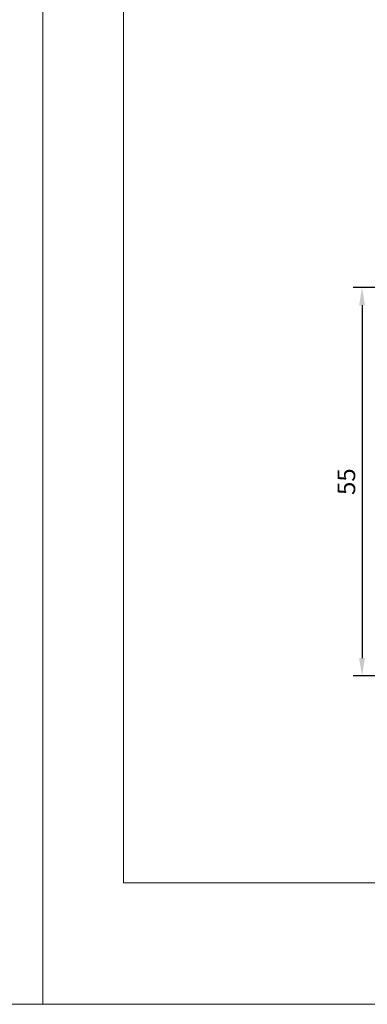
# Model space of a CAD drawing. Units: millimetres. Extents: x 224 to 8344, y 291 to 584.
# Drawn here: x 4890 to 4939, y 291 to 431 of the extents above; entities that cross this region are included whole.
import ezdxf

# ---------------------------------------------------------------- set-up
doc = ezdxf.new("R2010")
doc.units = ezdxf.units.MM
doc.layers.add('dis_cizgi', color=5, linetype='Continuous', lineweight=5)
doc.layers.add('olculendırme', color=7, linetype='Continuous', lineweight=15)
doc.styles.add('arialnarrow', font='ARIALN.TTF')
doc.dimstyles.get("Standard").update_dxf_attribs({"dimtxt": 0.18, "dimasz": 0.18, "dimexe": 0.18, "dimexo": 0.0625, "dimgap": 0.09, "dimtad": 0, "dimtih": 1, "dimtoh": 1, "dimdec": 4, "dimzin": 0, "dimdsep": 46, "dimtxsty": 'Standard', "dimcen": 0.09, "dimadec": 0, "dimazin": 0, "dimtfac": 1, "dimtdec": 4, "dimtofl": 0, "dimtmove": 0, "dimatfit": 3, "dimfxl": 0, "dimtolj": 1, "dimtzin": 0, "dimarcsym": 0})

# ---------------------------------------------------------------- blocks, each defined once
blk = doc.blocks.new('*D164')
at = {"layer": 'DEFPOINTS', "color": 0, "lineweight": 25}
for p in [(4947.94736637961, 392.8955748401646), (4938.108779057006, 337.89557483999), (4947.94736637961, 337.89557483999)]:
    blk.add_point(p, dxfattribs=at)
at = {"layer": 'olculendırme', "color": 6, "lineweight": -2}
for p, q in [((4947.32236637961, 392.8955748401646), (4936.858779057006, 392.8955748401646)), ((4938.108779057006, 390.3955748401646), (4938.108779057006, 340.39557483999)), ((4947.32236637961, 337.89557483999), (4936.858779057006, 337.89557483999))]:
    blk.add_line(p, q, dxfattribs=at)
at = {"layer": 'olculendırme', "color": 6, "lineweight": 25}
for points in [[(4937.692112390339, 390.3955748401646), (4938.525445723673, 390.3955748401646), (4938.108779057006, 392.8955748401646)], [(4937.692112390339, 340.39557483999), (4938.525445723673, 340.39557483999), (4938.108779057006, 337.89557483999)]]:
    blk.add_solid(points, dxfattribs=at)
at = {"layer": 'olculendırme', "color": 0, "insert": (4936.212462549503, 365.3955748400781), "char_height": 2.5, "attachment_point": 5, "rotation": 90, "style": 'arialnarrow'}
blk.add_mtext('55', dxfattribs=at)

msp = doc.modelspace()

# ---------------------------------------------------------------- linework, layer by layer
at = {"layer": 'dis_cizgi'}
for q in [(4904.336086415494, 528.4617608002753), (5089.336086415494, 308.5364183043138)]:
    msp.add_line((4904.336086415494, 308.5364183043138), q, dxfattribs=at)
for points in [[(4689.916554480114, 291.3119016542995), (4689.916554480114, 584.3119016542995), (4892.916554480106, 584.3119016542995), (4892.916554480106, 291.3119016542977)], [(4892.916554480106, 291.3119016543041), (4892.916554480106, 584.311901654304), (5095.916554480099, 584.311901654304), (5095.916554480099, 291.3119016543022)]]:
    msp.add_lwpolyline(points, close=True, dxfattribs=at)

# ---------------------------------------------------------------- dimensions: what is measured, and where the dimension line sits
at = {"layer": 'olculendırme'}
dim = msp.add_linear_dim(base=(4938.108779057006, 337.89557483999), p1=(4947.94736637961, 392.8955748401646), p2=(4947.94736637961, 337.89557483999), angle=90, dimstyle='Standard', override={"dimtxt": 2.5, "dimasz": 2.5, "dimexe": 1.25, "dimexo": 0.625, "dimgap": 0.625, "dimtad": 1, "dimtih": 0, "dimtoh": 0, "dimdec": 2, "dimlfac": -1, "dimzin": 8, "dimdsep": 44, "dimtxsty": 'arialnarrow', "dimcen": 2.5, "dimclrd": 6, "dimclre": 6, "dimtdec": 2, "dimtofl": 1, "dimtolj": 0, "dimtzin": 8}, dxfattribs=at)
dim.commit()
dim.dimension.update_dxf_attribs({"geometry": '*D164', "text_midpoint": (4936.212462549503, 365.3955748400781)})

doc.saveas('drawing.dxf')
